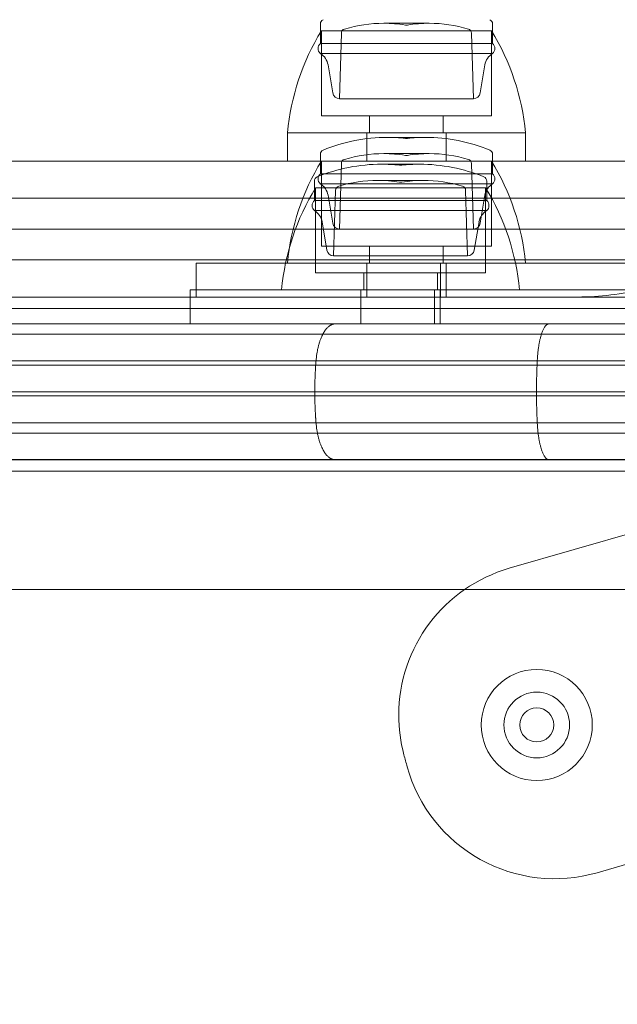
# Model space of a CAD drawing. Units: millimetres. Extents: x -1951 to 5512, y -5353 to 1848.
# Drawn here: x 1193 to 1246, y -69 to 18 of the extents above; entities that cross this region are included whole.
import ezdxf

# ---------------------------------------------------------------- set-up
doc = ezdxf.new("R2010")
doc.units = ezdxf.units.MM
doc.header["$LTSCALE"] = 0.2
doc.header["$MEASUREMENT"] = 0
doc.header["$PDMODE"] = 1
doc.layers.add('HAGS-Dim Plan', color=7, linetype='Continuous', lineweight=100)
doc.layers.add('HAGS-Plan', color=7, linetype='Continuous')
doc.styles.add('ATT', font='txt.shx')
doc.styles.get("Standard").update_dxf_attribs({"font": 'g13f12d.shx', "height": 300})
doc.dimstyles.new('HAGS - Dim Plan', dxfattribs={"dimtxt": 300, "dimasz": 200, "dimexe": 0.18, "dimexo": 0.0625, "dimgap": 150, "dimtad": 0, "dimlfac": 0.001, "dimrnd": 0.05, "dimzin": 1, "dimdsep": 46, "dimtxsty": 'Standard', "dimblk": 'HAGS - Dim Plan arrow', "dimcen": 0.1, "dimse1": 1, "dimse2": 1, "dimclrd": 1, "dimadec": 0, "dimazin": 0, "dimtfac": 1, "dimtofl": 0, "dimtmove": 0, "dimatfit": 3, "dimfxl": 1, "dimtolj": 1, "dimtzin": 0, "dimarcsym": 0})

# ---------------------------------------------------------------- blocks, each defined once
blk = doc.blocks.new('A$C4beab208')
at = {"layer": 'HAGS-Plan', "linetype": 'Continuous', "lineweight": 0}
for p, q in [((1219.903, 16.014), (1219.903, 17.734)), ((1229.127, 17.787), (1225.493, 17.787)), ((1227.583, 17.634), (1227.403, 17.634)), ((1227.603, 17.634), (1227.583, 17.634)), ((1229.512, 17.787), (1229.127, 17.787)), ((1235.103, 16.014), (1235.103, 17.734)), ((1220.003, 17.134), (1223.398, 17.134)), ((1220.003, 17.134), (1220.003, 9.634)), ((1221.759, 16.909), (1221.598, 11.134)), ((1223.398, 17.134), (1235.003, 17.134)), ((1233.246, 16.909), (1233.407, 11.134)), ((1235.003, 17.134), (1235.003, 9.634)), ((1233.646, 16.014), (1219.903, 16.014)), ((1235.103, 16.014), (1233.646, 16.014)), ((1233.646, 15.12), (1219.903, 15.12)), ((1235.103, 15.12), (1233.646, 15.12)), ((1220.998, 11.642), (1220.583, 14.121)), ((1234.007, 11.642), (1234.422, 14.121)), ((1232.275, 11.134), (1221.598, 11.134)), ((1233.407, 11.134), (1232.275, 11.134)), ((1220.003, 9.634), (1223.398, 9.634)), ((1223.398, 9.634), (1235.003, 9.634)), ((1224.253, 9.634), (1224.253, 8.134)), ((1230.753, 9.634), (1230.753, 8.134)), ((1217.003, 8.134), (1221.756, 8.134)), ((1217.003, 8.134), (1238.003, 8.134)), ((1217.003, 5.634), (1217.003, 8.134)), ((1221.756, 8.134), (1238.003, 8.134)), ((1224.003, 5.634), (1224.003, 8.134)), ((1231.003, 5.634), (1231.003, 8.134)), ((1238.003, 5.634), (1238.003, 8.134)), ((1227.496, 7.718), (1225.822, 7.718)), ((1227.502, 7.634), (1227.403, 7.634)), ((1229.183, 7.718), (1227.496, 7.718)), ((1227.603, 7.634), (1227.502, 7.634)), ((1219.903, 4.514), (1219.903, 6.234)), ((1227.494, 6.287), (1225.493, 6.287)), ((1227.502, 6.134), (1227.403, 6.134)), ((1229.512, 6.287), (1227.494, 6.287)), ((1227.603, 6.134), (1227.502, 6.134)), ((1235.103, 4.514), (1235.103, 6.234)), ((1266.919, 5.634), (813.486, 5.634)), ((1266.919, 5.634), (813.486, 5.634)), ((1220.003, 5.634), (1220.003, -1.866)), ((1221.759, 5.409), (1221.598, -0.366)), ((1226.982, 5.353), (1225.301, 5.353)), ((1226.982, 5.27), (1226.882, 5.27)), ((1228.662, 5.353), (1226.982, 5.353)), ((1227.082, 5.27), (1226.982, 5.27)), ((1233.246, 5.409), (1233.407, -0.366)), ((1235.003, 5.634), (1235.003, -1.866)), ((1227.472, 4.514), (1219.903, 4.514)), ((1235.103, 4.514), (1227.472, 4.514)), ((1219.382, 2.15), (1219.382, 3.87)), ((1227.472, 3.62), (1219.903, 3.62)), ((1226.982, 3.923), (1224.972, 3.923)), ((1226.982, 3.77), (1226.882, 3.77)), ((1228.991, 3.923), (1226.982, 3.923)), ((1227.082, 3.77), (1226.982, 3.77)), ((1235.103, 3.62), (1227.472, 3.62)), ((1234.582, 2.15), (1234.582, 3.87)), ((1219.482, 3.27), (1226.982, 3.27)), ((1219.482, 3.27), (1219.482, -4.23)), ((1220.998, 0.142), (1220.583, 2.621)), ((1221.238, 3.045), (1221.077, -2.73)), ((1226.982, 3.27), (1234.482, 3.27)), ((1232.725, 3.045), (1232.886, -2.73)), ((1234.007, 0.142), (1234.422, 2.621)), ((1234.482, 3.27), (1234.482, -4.23)), ((1267.411, 2.361), (813.36, 2.361)), ((1267.411, 2.361), (813.36, 2.361)), ((1226.982, 2.15), (1219.382, 2.15)), ((1234.582, 2.15), (1226.982, 2.15)), ((1226.982, 1.255), (1219.382, 1.255)), ((1234.582, 1.255), (1226.982, 1.255)), ((1220.477, -2.222), (1220.062, 0.256)), ((1233.486, -2.222), (1233.902, 0.256)), ((1267.603, -0.366), (813.502, -0.366)), ((1267.603, -0.366), (813.502, -0.366)), ((1220.003, -1.866), (1220.011, -1.866)), ((1220.011, -1.866), (1235.003, -1.866)), ((1224.253, -1.866), (1224.253, -3.366)), ((1230.753, -1.866), (1230.753, -3.366)), ((1267.411, -3.093), (813.989, -3.093)), ((1267.411, -3.093), (813.989, -3.093)), ((1208.953, -3.366), (1209.551, -3.366)), ((1208.953, -6.366), (1208.953, -3.366)), ((1209.551, -3.366), (1260.503, -3.366)), ((1226.982, -2.73), (1221.077, -2.73)), ((1224.003, -6.366), (1224.003, -3.366)), ((1232.886, -2.73), (1226.982, -2.73)), ((1230.503, -6.366), (1230.503, -3.366)), ((1231.003, -6.366), (1231.003, -3.366)), ((1219.482, -4.23), (1226.982, -4.23)), ((1223.732, -4.23), (1223.732, -5.73)), ((1226.982, -4.23), (1234.482, -4.23)), ((1230.232, -4.23), (1230.232, -5.73)), ((1208.432, -5.73), (1209.031, -5.73)), ((1208.432, -8.73), (1208.432, -5.73)), ((1209.031, -5.73), (1259.982, -5.73)), ((1223.482, -8.73), (1223.482, -5.73)), ((1229.982, -8.73), (1229.982, -5.73)), ((1230.482, -8.73), (1230.482, -5.73)), ((1245.189, -6.366), (815.057, -6.366)), ((1245.189, -6.366), (815.057, -6.366)), ((1242.624, -6.366), (815.057, -6.366)), ((1245.189, -6.366), (1260.503, -6.366)), ((687.103, -7.366), (1258.103, -7.366)), ((687.103, -7.366), (1258.103, -7.366)), ((1221.227, -8.73), (1119.165, -8.73)), ((1221.227, -8.73), (1119.165, -8.73)), ((1221.227, -8.73), (1235.294, -8.73)), ((1221.227, -8.73), (1235.294, -8.73)), ((1235.294, -8.73), (1259.982, -8.73)), ((1267.836, -9.639), (816.713, -9.639)), ((1267.836, -9.639), (816.713, -9.639)), ((1219.522, -12.003), (1120.834, -12.003)), ((1219.522, -12.003), (1120.834, -12.003)), ((1219.522, -12.003), (1239.042, -12.003)), ((1219.522, -12.003), (1239.042, -12.003)), ((1239.042, -12.003), (1263.082, -12.003)), ((1239.042, -12.003), (1263.082, -12.003)), ((1120.94, -14.73), (1219.413, -14.73)), ((1120.94, -14.73), (1219.413, -14.73)), ((1238.975, -14.73), (1219.413, -14.73)), ((1238.975, -14.73), (1219.413, -14.73)), ((1263.082, -14.73), (1238.975, -14.73)), ((1263.082, -14.73), (1238.975, -14.73)), ((1267.836, -15.093), (819.992, -15.093)), ((1267.836, -15.093), (819.992, -15.093)), ((1219.522, -17.457), (1120.834, -17.457)), ((1219.522, -17.457), (1120.834, -17.457)), ((1219.522, -17.457), (1239.042, -17.457)), ((1219.522, -17.457), (1239.042, -17.457)), ((1239.042, -17.457), (1263.082, -17.457)), ((1239.042, -17.457), (1263.082, -17.457)), ((1264.279, -18.366), (821.959, -18.366)), ((1264.279, -18.366), (821.959, -18.366)), ((1221.227, -20.73), (1119.165, -20.73)), ((1221.227, -20.73), (1119.165, -20.73)), ((1221.227, -20.73), (1240.095, -20.73)), ((1221.227, -20.73), (1240.095, -20.73)), ((1240.095, -20.73), (1263.082, -20.73)), ((1240.095, -20.73), (1263.082, -20.73)), ((823.98, -21.73), (1267.04, -21.73)), ((1236.568, -30.3), (1262.66, -22.753)), ((1236.568, -30.3), (1262.66, -22.753)), ((1267.675, -32.18), (828.815, -32.18)), ((1267.675, -32.18), (828.815, -32.18)), ((1271.036, -49.434), (1244.322, -57.162)), ((1271.036, -49.434), (1244.322, -57.162))]:
    blk.add_line(p, q, dxfattribs=at)
at = {"layer": 'HAGS-Plan', "linetype": 'Continuous'}
blk.add_line((1270.082, -20.73), (673.082, -20.73), dxfattribs=at)
at = {"layer": 'HAGS-Plan', "linetype": 'Continuous', "lineweight": 0, "extrusion": (4.2654e-32, -1.92096e-16, -1)}
for centre, radius, start, end in [((-1220.303, 17.734), 0.4, 0, 67.78739), ((-1225.493, 5.787), 12, 90, 99.15622), ((-1229.512, 5.787), 12, 90, 106.70269), ((-1234.703, 17.734), 0.4, 112.21261, 180), ((-1237.91, 6.165), 21, 5.3805, 31.4894), ((-1222.159, 16.898), 0.4, 1.6, 73.29731), ((-1235.847, 13.882), 1.444, 9.5111, 58.98167), ((-1221.598, 11.742), 0.608, 270, 350.4889), ((-1233.407, 11.742), 0.608, 189.5111, 270), ((-1225.822, -7.282), 15, 90, 96.04848), ((-1229.183, -7.282), 15, 83.95152, 90), ((-1229.183, -7.282), 15, 90, 112.21261), ((-1220.303, 6.234), 0.4, 0, 67.78739), ((-1225.493, -5.713), 12, 90, 99.15622), ((-1229.512, -5.713), 12, 90, 106.70269), ((-1234.703, 6.234), 0.4, 112.21261, 180), ((-1237.91, -5.335), 21, 5.3805, 31.4894), ((-1222.159, 5.398), 0.4, 1.6, 73.29731), ((-1225.301, -9.647), 15, 90, 96.04848), ((-1228.662, -9.647), 15, 83.95152, 90), ((-1228.662, -9.647), 15, 90, 112.21261), ((-1217.095, -5.335), 21, 148.5106, 174.6195), ((-1220.303, 4.067), 0.6, 311.81031, 48.18969), ((-1234.703, 4.067), 0.6, 131.81031, 228.18969), ((-1219.782, 3.87), 0.4, 0, 67.78739), ((-1224.972, -8.077), 12, 90, 99.15622), ((-1228.991, -8.077), 12, 90, 106.70269), ((-1234.182, 3.87), 0.4, 112.21261, 180), ((-1235.847, 2.382), 1.444, 9.5111, 58.98167), ((-1237.389, -7.699), 21, 5.3805, 31.4894), ((-1221.638, 3.033), 0.4, 1.6, 73.29731), ((-1216.574, -7.699), 21, 148.5106, 174.6195), ((-1235.326, 0.018), 1.444, 9.5111, 58.98167), ((-1221.598, 0.242), 0.608, 270, 350.4889), ((-1233.407, 0.242), 0.608, 189.5111, 270), ((-1221.077, -2.122), 0.608, 270, 350.4889), ((-1232.886, -2.122), 0.608, 189.5111, 270), ((-1238.998, -44.125), 1.5, 270, 90), ((-1238.998, -44.125), 1.5, 90, 270)]:
    blk.add_arc(centre, radius, start, end, dxfattribs=at)
at = {"layer": 'HAGS-Plan', "linetype": 'Continuous', "lineweight": 0, "extrusion": (3.6491e-32, -1.92096e-16, -1)}
for centre, radius, start, end in [((-1225.493, 5.787), 12, 73.29731, 90), ((-1229.512, 5.787), 12, 80.84378, 90), ((-1225.493, -5.713), 12, 73.29731, 90), ((-1229.512, -5.713), 12, 80.84378, 90), ((-1224.972, -8.077), 12, 73.29731, 90), ((-1228.991, -8.077), 12, 80.84378, 90), ((-1325.06, -20.679), 101.2, 344.44761, 345.07367), ((-1325.06, -20.679), 101.2, 344.44761, 345.07367)]:
    blk.add_arc(centre, radius, start, end, dxfattribs=at)
at = {"layer": 'HAGS-Plan', "linetype": 'Continuous', "lineweight": 0, "extrusion": (4.8817e-32, -1.92096e-16, -1)}
for centre in [(-1232.846, 16.898), (-1232.846, 5.398), (-1232.325, 3.033)]:
    blk.add_arc(centre, 0.4, 106.70269, 178.4, dxfattribs=at)
at = {"layer": 'HAGS-Plan', "linetype": 'Continuous', "lineweight": 0, "extrusion": (1.80021e-32, -1.92096e-16, -1)}
blk.add_arc((-1217.095, 6.165), 21, 148.5106, 174.6195, dxfattribs=at)
at = {"layer": 'HAGS-Plan', "linetype": 'Continuous', "lineweight": 0, "extrusion": (3.0328e-32, -1.92096e-16, -1)}
for centre, radius, start, end in [((-1220.303, 15.567), 0.6, 311.81031, 48.18969), ((-1234.703, 15.567), 0.6, 131.81031, 228.18969), ((-1219.158, 13.882), 1.444, 121.01833, 170.4889), ((-1219.158, 2.382), 1.444, 121.01833, 170.4889), ((-1219.782, 1.703), 0.6, 311.81031, 48.18969), ((-1234.182, 1.703), 0.6, 131.81031, 228.18969), ((-1218.638, 0.018), 1.444, 121.01833, 170.4889)]:
    blk.add_arc(centre, radius, start, end, dxfattribs=at)
at = {"layer": 'HAGS-Plan', "linetype": 'Continuous', "lineweight": 0, "extrusion": (5.49799e-32, -1.92096e-16, -1)}
for centre in [(-1225.822, -7.282), (-1225.301, -9.647)]:
    blk.add_arc(centre, 15, 67.78739, 90, dxfattribs=at)
at = {"layer": 'HAGS-Plan', "linetype": 'Continuous', "lineweight": 0}
for centre, radius, start, end in [((1240.319, -43.269), 13.5, 106.13362, 180), ((1240.319, -43.269), 13.5, 106.13362, 180), ((1238.998, -44.125), 4.9, 0, 180), ((1238.998, -44.125), 2.9, 0, 180), ((1240.319, -43.269), 13.5, 180, 194.92633), ((1240.319, -43.269), 13.5, 180, 194.92633), ((1238.998, -44.125), 4.9, 180, 0), ((1238.998, -44.125), 2.9, 180, 0), ((1240.571, -44.193), 13.5, 195.55239, 286.13362), ((1240.571, -44.193), 13.5, 195.55239, 286.13362)]:
    blk.add_arc(centre, radius, start, end, dxfattribs=at)
blk.add_open_spline([(1242.624, -6.366), (1243.595, -6.366), (1244.565, -6.299), (1246.508, -6.061), (1247.48, -5.89), (1248.94, -5.551), (1249.426, -5.424), (1250.398, -5.136), (1250.882, -4.977), (1251.835, -4.613), (1252.306, -4.411), (1252.991, -4.046), (1253.213, -3.915), (1253.637, -3.622), (1253.84, -3.461), (1254.02, -3.266)], degree=3, knots=[0, 0, 0, 0, 0.00314464, 0.00314464, 0.00628928, 0.00628928, 0.0078616, 0.0078616, 0.00943392, 0.00943392, 0.01100624, 0.01100624, 0.0117924, 0.0117924, 0.01257856, 0.01257856, 0.01257856, 0.01257856], dxfattribs=at)
for points, weights in [([(1221.227, -8.73), (1220.353, -8.73), (1219.681, -10.02), (1219.522, -12.003)], [1, 0.845804076525, 0.845804076524, 0.999999999999]), ([(1221.227, -8.73), (1220.353, -8.73), (1219.681, -10.02), (1219.522, -12.003)], [1, 0.845804076525, 0.845804076524, 0.999999999999]), ([(1240.095, -8.73), (1239.555, -8.73), (1239.14, -10.02), (1239.042, -12.003)], [1, 0.845804076525, 0.845804076524, 0.999999999999]), ([(1240.095, -8.73), (1239.555, -8.73), (1239.14, -10.02), (1239.042, -12.003)], [1, 0.845804076525, 0.845804076524, 0.999999999999]), ([(1219.522, -12.003), (1219.45, -12.902), (1219.413, -13.813), (1219.413, -14.73)], [0.999999999999, 0.994444055344, 0.991666083016, 0.991666083016]), ([(1219.522, -12.003), (1219.45, -12.902), (1219.413, -13.813), (1219.413, -14.73)], [0.999999999999, 0.994444055344, 0.991666083016, 0.991666083016]), ([(1239.042, -12.003), (1238.997, -12.902), (1238.975, -13.813), (1238.975, -14.73)], [0.999999999999, 0.994444055344, 0.991666083016, 0.991666083016]), ([(1239.042, -12.003), (1238.997, -12.902), (1238.975, -13.813), (1238.975, -14.73)], [0.999999999999, 0.994444055344, 0.991666083016, 0.991666083016]), ([(1219.413, -14.73), (1219.413, -15.647), (1219.45, -16.558), (1219.522, -17.457)], [0.991666083016, 0.991666083016, 0.994444055344, 0.999999999998]), ([(1219.413, -14.73), (1219.413, -15.647), (1219.45, -16.558), (1219.522, -17.457)], [0.991666083016, 0.991666083016, 0.994444055344, 0.999999999998]), ([(1238.975, -14.73), (1238.975, -15.647), (1238.997, -16.558), (1239.042, -17.457)], [0.991666083016, 0.991666083016, 0.994444055344, 0.999999999998]), ([(1238.975, -14.73), (1238.975, -15.647), (1238.997, -16.558), (1239.042, -17.457)], [0.991666083016, 0.991666083016, 0.994444055344, 0.999999999998]), ([(1219.522, -17.457), (1219.681, -19.44), (1220.353, -20.73), (1221.227, -20.73)], [0.999999999998, 0.845804076523, 0.845804076523, 0.999999999998]), ([(1219.522, -17.457), (1219.681, -19.44), (1220.353, -20.73), (1221.227, -20.73)], [0.999999999998, 0.845804076523, 0.845804076523, 0.999999999998]), ([(1239.042, -17.457), (1239.14, -19.44), (1239.555, -20.73), (1240.095, -20.73)], [0.999999999998, 0.845804076523, 0.845804076523, 0.999999999998]), ([(1239.042, -17.457), (1239.14, -19.44), (1239.555, -20.73), (1240.095, -20.73)], [0.999999999998, 0.845804076523, 0.845804076523, 0.999999999998])]:
    blk.add_rational_spline(points, weights, degree=3, dxfattribs=at)
blk.add_open_spline([(818.353, -12.366), (1268.086, -12.366)], degree=1, dxfattribs=at)
blk.add_open_spline([(818.353, -12.366), (1268.086, -12.366)], degree=1, dxfattribs=at)
at = {"layer": 'HAGS-Plan', "style": 'ATT', "flags": 3}
for tag, p, rotation in [('ARTNR', (-85.192, -45.686), 270), ('DATE', (-70.192, -45.686), 270), ('ARTNR', (649.326, -701.644), 90), ('ARTNR', (1316.326, -701.644), 90), ('DATE', (634.326, -701.644), 90), ('DATE', (1301.326, -701.644), 90), ('ARTNR', (649.326, -1368.644), 90), ('DATE', (634.326, -1368.644), 90)]:
    blk.add_attdef(tag, p, '', height=10, rotation=rotation, dxfattribs=at)
at = {"layer": 'HAGS-Plan', "flags": 3}
for tag, p in [('ARTNR', (1322.582, -687.73)), ('DATE', (1305.082, -687.73))]:
    blk.add_attdef(tag, p, '', height=15, rotation=90, dxfattribs=at)
blk = doc.blocks.new('HAGS - Dim Plan arrow')
at = {"color": 1, "lineweight": 0}
blk.add_lwpolyline([(0, 0, 0, 0.35, 0), (-1, 0, 0.015, 0.015, 0)], format="xyseb", dxfattribs=at)
blk = doc.blocks.new('*D13')
at = {"layer": 'Defpoints', "color": 0, "transparency": 16777216}
for p in [(304.588, 1847.785), (5314.823, 1847.785), (304.582, -3295.314)]:
    blk.add_point(p, dxfattribs=at)
at = {"layer": 'HAGS-Dim Plan', "color": 1, "lineweight": -2, "transparency": 16777216}
for p, q in [((5314.823, 1647.785), (5314.823, -148.328)), ((5314.823, -3095.314), (5314.823, -1299.201))]:
    blk.add_line(p, q, dxfattribs=at)
at = {"layer": 'HAGS-Dim Plan', "color": 1, "lineweight": -2, "transparency": 16777216, "xscale": 200, "yscale": 200, "zscale": 200}
for p, rotation in [((5314.823, 1847.785), 90), ((5314.823, -3295.314), 270)]:
    blk.add_blockref('HAGS - Dim Plan arrow', p, dxfattribs=dict(at, rotation=rotation))
at = {"layer": 'HAGS-Dim Plan', "color": 0, "transparency": 16777216, "insert": (5314.823, -723.765), "char_height": 300, "attachment_point": 5, "rotation": 90}
blk.add_mtext('\\A1;5.15m', dxfattribs=at)
blk = doc.blocks.new('*D14')
at = {"layer": 'Defpoints', "color": 0, "transparency": 16777216}
for p in [(304.582, 347.77, 945), (304.582, -1795.314, 160.464), (4883.039, -1795.314)]:
    blk.add_point(p, dxfattribs=at)
at = {"layer": 'HAGS-Dim Plan', "color": 1, "lineweight": -2, "transparency": 16777216}
for p, q in [((4883.039, 147.77), (4883.039, -144.526)), ((4883.039, -1595.314), (4883.039, -1303.018))]:
    blk.add_line(p, q, dxfattribs=at)
at = {"layer": 'HAGS-Dim Plan', "color": 1, "lineweight": -2, "transparency": 16777216, "xscale": 200, "yscale": 200, "zscale": 200}
for p, rotation in [((4883.039, 347.77), 90), ((4883.039, -1795.314), 270)]:
    blk.add_blockref('HAGS - Dim Plan arrow', p, dxfattribs=dict(at, rotation=rotation))
at = {"layer": 'HAGS-Dim Plan', "color": 0, "transparency": 16777216, "insert": (4883.039, -723.772), "char_height": 300, "attachment_point": 5, "rotation": 90}
blk.add_mtext('\\A1;2.15m', dxfattribs=at)

msp = doc.modelspace()

# ---------------------------------------------------------------- block references
at = {"layer": 'HAGS-Plan'}
msp.add_blockref('A$C4beab208', (0, 0), dxfattribs=at)

# ---------------------------------------------------------------- dimensions: what is measured, and where the dimension line sits
at = {"layer": 'HAGS-Dim Plan'}
for base, p1, p2, picture, middle in [((5314.823, 1847.785), (304.582, -3295.314), (304.588, 1847.785), '*D13', (5314.823, -723.765)), ((4883.039, -1795.314), (304.582, 347.77, 945), (304.582, -1795.314, 160.464), '*D14', (4883.039, -723.772))]:
    dim = msp.add_linear_dim(base=base, p1=p1, p2=p2, angle=90, dimstyle='HAGS - Dim Plan', override={"dimpost": 'm'}, dxfattribs=at)
    dim.commit()
    dim.dimension.update_dxf_attribs({"geometry": picture, "text_midpoint": middle, "dimtype": 160})

doc.saveas('drawing.dxf')
